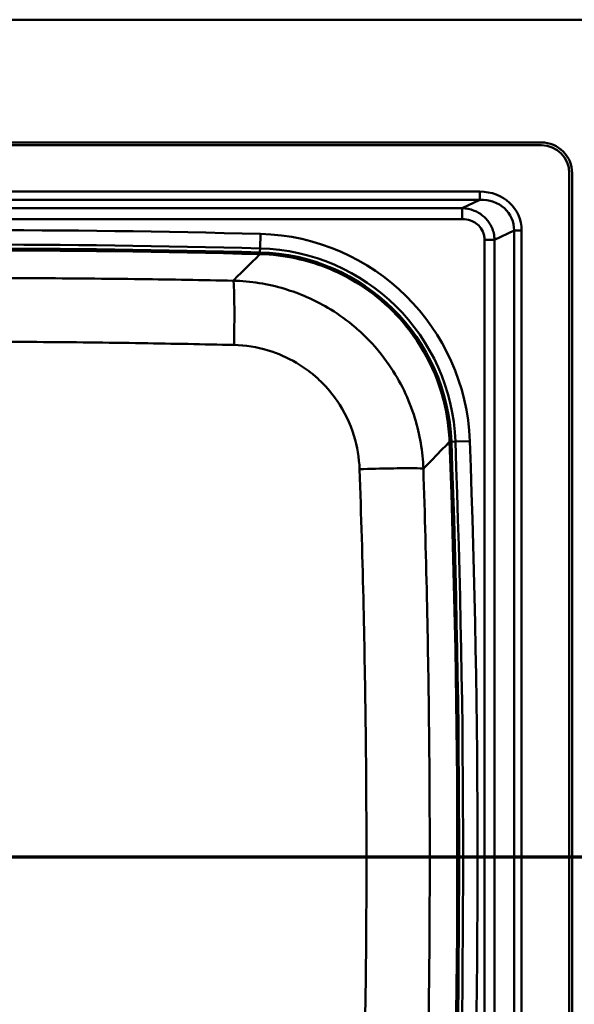
# Model space of a CAD drawing. Units: millimetres. Extents: x 0 to 2100, y 0 to 3726.
# Drawn here: x 1167 to 1366, y 3330 to 3682 of the extents above; entities that cross this region are included whole.
import ezdxf

# ---------------------------------------------------------------- set-up
doc = ezdxf.new("R2010")
doc.units = ezdxf.units.MM
doc.header["$LTSCALE"] = 10
doc.linetypes.add('CHAIN', pattern=[0.3543, 0.2362, -0.0295, 0.0591, -0.0295])
doc.linetypes.add('LONG_DASH_DOTTED', pattern=[0.3001, 0.2362, -0.0295, 0.0049, -0.0295])
for name, color, linetype, lineweight in [('Section View Lines(ISO)', 7, 'LONG_DASH_DOTTED', 70), ('Visible Edges(ISO)', 7, 'Continuous', 50), ('Visible Tangent Edges(ISO)', 7, 'Continuous', 50)]:
    doc.layers.add(name, color=color, linetype=linetype, lineweight=lineweight)

# ---------------------------------------------------------------- blocks, each defined once
blk = doc.blocks.new('2dTransSection0')
at = {"layer": 'Section View Lines(ISO)', "linetype": 'CHAIN', "ltscale": 45.197971}
blk.add_line((30.898, 338.241), (153.407, 338.241), dxfattribs=at)

msp = doc.modelspace()

# ---------------------------------------------------------------- linework, layer by layer
at = {"layer": 'Visible Edges(ISO)'}
for p, q in [((1434.09, 3682.41), (434.09, 3682.41)), ((514.09, 3638.41), (1354.09, 3638.41)), ((514.09, 3637.41), (1354.09, 3637.41)), ((1364.09, 3627.41), (1364.09, 3137.41)), ((1365.09, 3627.41), (1365.09, 3137.41))]:
    msp.add_line(p, q, dxfattribs=at)
for centre, radius, start, end in [((1354.09, 3627.41), 11, 0, 90), ((1354.09, 3627.41), 10, 0, 90), ((1149.09, -400.09), 4000.5, 88.50867, 91.49133), ((1251.37, 3528.58), 70.5, 2.1315, 88.5087), ((-2675.91, 3382.41), 4000.5, 357.8685, 2.1315)]:
    msp.add_arc(centre, radius, start, end, dxfattribs=at)
at = {"layer": 'Visible Tangent Edges(ISO)'}
for p, q in [((1331.96, 3620.82), (530.68, 3620.82)), ((1331.96, 3620.82), (1331.96, 3617.89)), ((530.68, 3617.89), (1331.96, 3617.89)), ((1331.96, 3617.89), (1325.66, 3614.9)), ((1253.24, 3600.49), (1253.38, 3605.66)), ((1337.31, 3603.55), (1344.28, 3606.86)), ((1344.28, 3606.86), (1347, 3606.86)), ((1344.28, 3606.86), (1344.28, 3157.96)), ((1347, 3157.96), (1347, 3606.86)), ((1333.68, 3603.55), (1333.68, 3161.28)), ((1337.31, 3161.28), (1337.31, 3603.55)), ((1253.2, 3599.06), (1253.24, 3600.49)), ((1253.22, 3599.06), (1253.21, 3598.41)), ((1323.25, 3531.26), (1328.42, 3531.45)), ((1321.82, 3531.22), (1321.17, 3531.2)), ((1321.82, 3531.2), (1323.25, 3531.26))]:
    msp.add_line(p, q, dxfattribs=at)
for centre, radius, start, end in [((1149.09, -400.09), 4007.11, 88.50867, 91.49133), ((1251.37, 3528.58), 77.11, 2.1315, 88.5087), ((1149.09, -400.09), 4001.93, 88.50867, 91.49133), ((1149.09, -400.09), 3999.85, 88.50841, 91.49159), ((1251.37, 3528.58), 71.93, 2.1315, 88.5087), ((-2675.91, 3382.41), 4007.11, 357.8685, 2.1315), ((-2675.91, 3382.41), 3999.85, 357.86824, 2.13176), ((-2675.91, 3382.41), 4001.93, 357.8685, 2.1315)]:
    msp.add_arc(centre, radius, start, end, dxfattribs=at)
for major_axis, ratio in [((15.25, 7.25), 0.88855), ((12.84, 6.1), 0.844132)]:
    msp.add_ellipse((1330.45, 3605.46), major_axis=major_axis, ratio=ratio, start_param=5.883485, end_param=7.362682, dxfattribs=at)
for points, knots in [([(1325.66, 3614.9), (1325.63, 3614.9), (1325.61, 3614.9), (1321.46, 3614.9), (1317.34, 3614.9), (1307.48, 3614.9), (1301.73, 3614.9), (1278.27, 3614.9), (1260.55, 3614.9), (1213.63, 3614.9), (1184.42, 3614.9), (1155.2, 3614.9), (1125.99, 3614.9), (1096.78, 3614.9), (1059.05, 3614.9), (1050.54, 3614.9), (1032.62, 3614.9), (1023.23, 3614.9), (1008.15, 3614.9), (1002.48, 3614.9), (993.1, 3614.9), (989.37, 3614.9), (985.6, 3614.9), (985.37, 3614.9), (985.13, 3614.9), (984.9, 3614.9)], [130.916929, 130.916929, 130.916929, 130.916929, 130.925096, 130.925096, 132.159882, 132.159882, 133.884776, 133.884776, 139.198799, 139.198799, 147.96261, 147.96261, 147.96261, 156.72642, 156.72642, 159.280164, 159.280164, 162.101874, 162.101874, 163.796053, 163.796053, 164.923195, 164.923195, 164.923195, 164.993066, 164.993066, 164.993066, 164.993066]), ([(1337.31, 3603.55), (1337.28, 3604.33), (1337.18, 3605.11), (1336.67, 3607.29), (1336.07, 3608.64), (1334.58, 3610.77), (1333.79, 3611.6), (1332.91, 3612.3), (1332.02, 3613), (1331.04, 3613.56), (1328.62, 3614.55), (1327.14, 3614.85), (1325.66, 3614.9)], [129.698503, 129.698503, 129.698503, 129.698503, 129.856478, 129.856478, 130.146704, 130.146704, 130.375497, 130.375497, 130.375497, 130.604289, 130.604289, 130.916929, 130.916929, 130.916929, 130.916929]), ([(984.9, 3610.99), (985.13, 3610.99), (985.37, 3610.99), (985.6, 3610.99), (989.37, 3610.99), (993.1, 3610.99), (1002.48, 3610.99), (1008.15, 3610.99), (1023.23, 3610.99), (1032.62, 3610.99), (1050.54, 3610.99), (1059.05, 3610.99), (1096.78, 3610.99), (1125.99, 3610.99), (1155.2, 3610.99), (1184.42, 3610.99), (1213.63, 3610.99), (1260.55, 3610.99), (1278.27, 3610.99), (1301.73, 3610.99), (1307.48, 3610.99), (1317.34, 3610.99), (1321.46, 3610.99), (1325.61, 3610.99), (1325.63, 3610.99), (1325.66, 3610.99)], [-164.993066, -164.993066, -164.993066, -164.993066, -164.923195, -164.923195, -164.923195, -163.796053, -163.796053, -162.101874, -162.101874, -159.280164, -159.280164, -156.72642, -156.72642, -147.96261, -147.96261, -147.96261, -139.198799, -139.198799, -133.884776, -133.884776, -132.159882, -132.159882, -130.925096, -130.925096, -130.916929, -130.916929, -130.916929, -130.916929]), ([(1325.66, 3610.99), (1326.7, 3610.99), (1327.75, 3610.82), (1329.44, 3610.19), (1330.12, 3609.83), (1330.74, 3609.38), (1331.35, 3608.92), (1331.9, 3608.37), (1332.9, 3606.97), (1333.31, 3606.06), (1333.62, 3604.6), (1333.68, 3604.08), (1333.68, 3603.55)], [-130.916929, -130.916929, -130.916929, -130.916929, -130.604289, -130.604289, -130.375497, -130.375497, -130.375497, -130.146704, -130.146704, -129.856478, -129.856478, -129.698503, -129.698503, -129.698503, -129.698503]), ([(1243.62, 3588.88), (1245.26, 3590.51), (1246.9, 3592.14), (1250.09, 3595.31), (1251.65, 3596.86), (1253.21, 3598.41)], [-21.358967, -21.358967, -21.358967, -21.358967, -14.173129, -14.173129, -7.338449, -7.338449, -7.338449, -7.338449]), ([(1253.21, 3598.41), (1257.57, 3598.29), (1261.95, 3597.77), (1273.14, 3595.34), (1279.74, 3592.82), (1294.64, 3584.38), (1302.29, 3577.5), (1315.2, 3559.47), (1319.59, 3547.84), (1321, 3534.31), (1321.11, 3532.75), (1321.17, 3531.2)], [-10.810515, -10.810515, -10.810515, -10.810515, -9.459201, -9.459201, -7.297098, -7.297098, -4.192318, -4.192318, -0.482691, -0.482691, 0, 0, 0, 0]), ([(1054.81, 3588.63), (1065.98, 3588.9), (1077.15, 3589.11), (1098.39, 3589.45), (1108.47, 3589.57), (1124.83, 3589.71), (1131.13, 3589.75), (1141.36, 3589.79), (1145.29, 3589.81), (1157.1, 3589.82), (1164.96, 3589.81), (1185.42, 3589.73), (1198.01, 3589.62), (1221.6, 3589.31), (1232.61, 3589.12), (1243.62, 3588.88)], [-18.77153, -18.77153, -18.77153, -18.77153, -15.439583, -15.439583, -12.436139, -12.436139, -10.558986, -10.558986, -9.385765, -9.385765, -7.039324, -7.039324, -3.285018, -3.285018, 0, 0, 0, 0]), ([(1243.62, 3588.88), (1249.82, 3588.74), (1256.08, 3587.75), (1267.48, 3584.33), (1272.64, 3582.08), (1280.54, 3577.42), (1283.46, 3575.39), (1287.9, 3571.76), (1289.54, 3570.28), (1294.22, 3565.65), (1297.05, 3562.27), (1303.55, 3552.81), (1306.63, 3546.43), (1310.53, 3533.8), (1311.56, 3527.64), (1311.78, 3521.53)], [-6.905161, -6.905161, -6.905161, -6.905161, -5.679495, -5.679495, -4.574669, -4.574669, -3.884153, -3.884153, -3.45258, -3.45258, -2.589435, -2.589435, -1.208403, -1.208403, 0, 0, 0, 0]), ([(1243.92, 3565.86), (1232.95, 3566.12), (1221.97, 3566.33), (1198.44, 3566.71), (1185.88, 3566.85), (1165.45, 3566.98), (1157.59, 3567.01), (1145.8, 3567.02), (1141.87, 3567.02), (1131.64, 3567), (1125.35, 3566.97), (1108.98, 3566.86), (1098.9, 3566.75), (1077.64, 3566.43), (1066.46, 3566.22), (1055.28, 3565.95)], [0, 0, 0, 0, 3.285018, 3.285018, 7.039324, 7.039324, 9.385765, 9.385765, 10.558986, 10.558986, 12.436139, 12.436139, 15.439583, 15.439583, 18.77153, 18.77153, 18.77153, 18.77153]), ([(1288.91, 3521.37), (1288.77, 3525.41), (1288.09, 3529.48), (1285.52, 3537.82), (1283.49, 3542.03), (1279.2, 3548.28), (1277.33, 3550.52), (1274.24, 3553.57), (1273.15, 3554.55), (1270.22, 3556.94), (1268.3, 3558.29), (1263.08, 3561.36), (1259.68, 3562.85), (1252.15, 3565.11), (1248.01, 3565.76), (1243.92, 3565.86)], [0, 0, 0, 0, 1.208403, 1.208403, 2.589435, 2.589435, 3.45258, 3.45258, 3.884153, 3.884153, 4.574669, 4.574669, 5.679495, 5.679495, 6.905161, 6.905161, 6.905161, 6.905161]), ([(1321.17, 3531.2), (1319.64, 3529.62), (1318.11, 3528.05), (1314.98, 3524.83), (1313.38, 3523.18), (1311.78, 3521.53)], [7.338449, 7.338449, 7.338449, 7.338449, 14.173129, 14.173129, 21.323974, 21.323974, 21.323974, 21.323974]), ([(1288.91, 3243.46), (1289.48, 3259.63), (1289.95, 3275.83), (1290.75, 3310.55), (1291.05, 3329.09), (1291.33, 3359.22), (1291.38, 3370.82), (1291.38, 3388.21), (1291.36, 3394.01), (1291.3, 3409.08), (1291.22, 3418.35), (1290.94, 3442.46), (1290.68, 3457.29), (1289.97, 3488.54), (1289.49, 3504.96), (1288.91, 3521.37)], [0, 0, 0, 0, 4.839908, 4.839908, 10.371232, 10.371232, 13.828309, 13.828309, 15.556848, 15.556848, 18.32251, 18.32251, 22.747569, 22.747569, 27.656618, 27.656618, 27.656618, 27.656618]), ([(1311.78, 3521.53), (1312.32, 3505.08), (1312.77, 3488.63), (1313.43, 3457.33), (1313.66, 3442.49), (1313.92, 3418.37), (1313.99, 3409.09), (1314.05, 3394.01), (1314.06, 3388.21), (1314.06, 3370.81), (1314.02, 3359.22), (1313.77, 3329.06), (1313.5, 3310.51), (1312.75, 3275.73), (1312.31, 3259.51), (1311.78, 3243.29)], [-27.656618, -27.656618, -27.656618, -27.656618, -22.747569, -22.747569, -18.32251, -18.32251, -15.556848, -15.556848, -13.828309, -13.828309, -10.371232, -10.371232, -4.839908, -4.839908, 0, 0, 0, 0])]:
    msp.add_open_spline(points, degree=3, knots=knots, dxfattribs=at)
for points, weights in [([(1325.66, 3614.9), (1325.66, 3614.47), (1325.66, 3612.95), (1325.66, 3610.99)], [0.999999998998, 0.853256321753, 0.853256322087, 1]), ([(1337.31, 3603.55), (1336.63, 3603.55), (1335.28, 3603.55), (1333.68, 3603.55)], [1, 0.895594297209, 0.895594297209, 1])]:
    msp.add_rational_spline(points, weights, degree=3, dxfattribs=at)
for points in [[(1243.62, 3588.88), (1243.75, 3588.61), (1243.97, 3586.12), (1244.08, 3577.47), (1244, 3569.75), (1243.92, 3565.86)], [(1311.78, 3521.53), (1311.5, 3521.62), (1309.04, 3521.74), (1300.45, 3521.68), (1292.79, 3521.49), (1288.91, 3521.37)]]:
    msp.add_open_spline(points, degree=3, dxfattribs=at)

# ---------------------------------------------------------------- block references
at = {"layer": 'Section View Lines(ISO)', "xscale": 10, "yscale": 10, "zscale": 10}
msp.add_blockref('2dTransSection0', (0, 0), dxfattribs=at)

doc.saveas('drawing.dxf')
